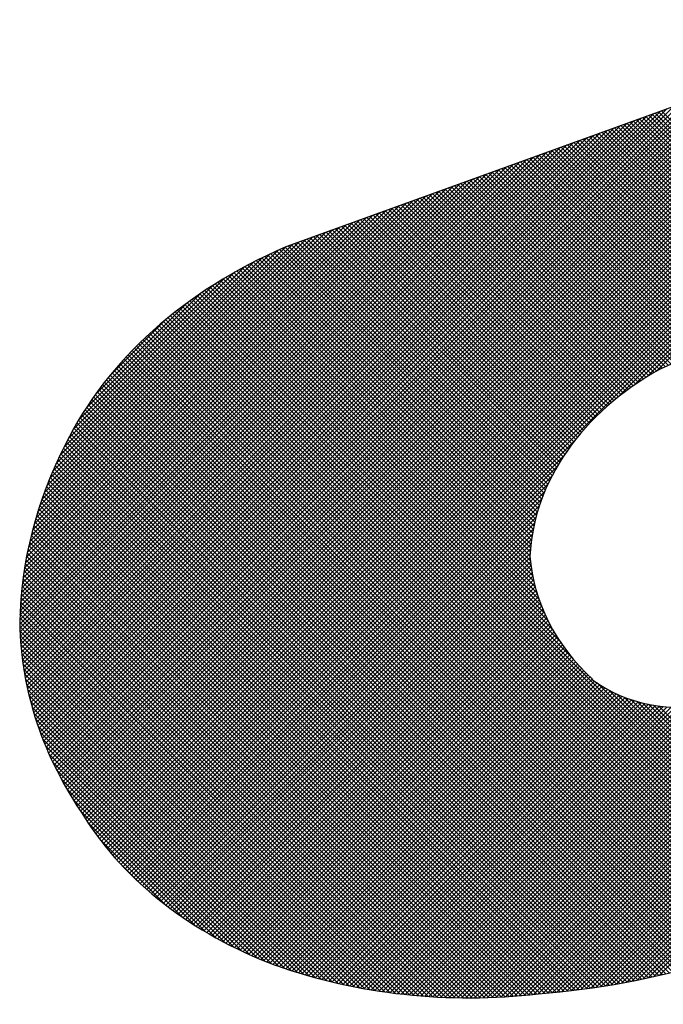
# Model space of a CAD drawing. Extents: x 0 to 9200, y 0 to 5940.
# Drawn here: x 625 to 696, y 5398 to 5506 of the extents above; entities that cross this region are included whole.
import ezdxf

# ---------------------------------------------------------------- set-up
doc = ezdxf.new("R2010")
doc.units = 0
doc.header["$LTSCALE"] = 5
doc.layers.get('0').update_dxf_attribs({"linetype": 'CONTINUOUS'})
doc.layers.add('6', color=2, linetype='CONTINUOUS')

# ---------------------------------------------------------------- blocks, each defined once
blk = doc.blocks.new('*X15')
at = {"color": 0}
for p, q in [((633.14, 5417.73), (764.33, 5548.91)), ((633.33, 5417.45), (764.57, 5548.69)), ((633.53, 5417.17), (764.81, 5548.46)), ((633.72, 5416.9), (765.05, 5548.23)), ((633.92, 5416.63), (765.29, 5548)), ((634.12, 5416.37), (765.52, 5547.77)), ((634.32, 5416.1), (765.75, 5547.53)), ((634.52, 5415.84), (765.98, 5547.3)), ((634.73, 5415.58), (766.21, 5547.06)), ((634.94, 5415.32), (766.44, 5546.82)), ((635.15, 5415.06), (766.66, 5546.58)), ((635.36, 5414.81), (766.88, 5546.33)), ((635.58, 5414.56), (767.11, 5546.09)), ((635.79, 5414.31), (767.32, 5545.84)), ((636.01, 5414.06), (767.54, 5545.59)), ((636.24, 5413.82), (767.76, 5545.34)), ((636.46, 5413.57), (767.97, 5545.08)), ((636.69, 5413.33), (768.18, 5544.83)), ((636.91, 5413.09), (768.39, 5544.57)), ((637.14, 5412.86), (768.59, 5544.31)), ((637.38, 5412.62), (768.8, 5544.05)), ((637.61, 5412.39), (769, 5543.78)), ((637.85, 5412.16), (769.2, 5543.52)), ((690.7, 5464.55), (769.4, 5543.25)), ((692.53, 5465.91), (769.6, 5542.98)), ((693.89, 5466.81), (769.79, 5542.7)), ((695.04, 5467.49), (769.98, 5542.43)), ((632.96, 5418), (719.57, 5504.62)), ((632.22, 5419.13), (716.64, 5503.56)), ((632.41, 5418.85), (717.37, 5503.82)), ((632.59, 5418.57), (718.11, 5504.09)), ((632.77, 5418.29), (718.84, 5504.35)), ((631.48, 5420.26), (713.72, 5502.5)), ((631.66, 5419.97), (714.45, 5502.76)), ((631.84, 5419.69), (715.18, 5503.03)), ((632.03, 5419.41), (715.91, 5503.29)), ((630.77, 5421.41), (710.79, 5501.44)), ((630.94, 5421.12), (711.52, 5501.71)), ((631.12, 5420.83), (712.25, 5501.97)), ((631.29, 5420.54), (712.99, 5502.23)), ((630.09, 5422.6), (707.87, 5500.38)), ((630.26, 5422.3), (708.6, 5500.65)), ((630.42, 5422.01), (709.33, 5500.91)), ((630.59, 5421.71), (710.06, 5501.18)), ((674.61, 5398.99), (776.57, 5500.95)), ((675.08, 5398.99), (776.57, 5500.48)), ((629.45, 5423.83), (704.94, 5499.32)), ((629.6, 5423.52), (705.67, 5499.59)), ((629.76, 5423.21), (706.4, 5499.85)), ((629.93, 5422.91), (707.13, 5500.12)), ((675.56, 5399), (776.57, 5500.01)), ((676.03, 5399.01), (776.57, 5499.55)), ((628.84, 5425.09), (702.01, 5498.26)), ((628.99, 5424.77), (702.75, 5498.53)), ((629.14, 5424.45), (703.48, 5498.79)), ((629.29, 5424.14), (704.21, 5499.06)), ((676.51, 5399.02), (776.57, 5499.08)), ((676.99, 5399.04), (776.57, 5498.61)), ((628.27, 5426.38), (699.09, 5497.2)), ((628.41, 5426.06), (699.82, 5497.47)), ((628.55, 5425.73), (700.55, 5497.73)), ((628.69, 5425.41), (701.28, 5498)), ((677.48, 5399.06), (776.57, 5498.15)), ((677.97, 5399.08), (776.57, 5497.68)), ((678.47, 5399.11), (776.57, 5497.21)), ((627.74, 5427.72), (696.16, 5496.15)), ((627.87, 5427.38), (696.89, 5496.41)), ((628, 5427.05), (697.63, 5496.68)), ((628.13, 5426.71), (698.36, 5496.94)), ((678.97, 5399.14), (776.57, 5496.75)), ((679.47, 5399.18), (776.57, 5496.28)), ((627.25, 5429.1), (693.24, 5495.09)), ((627.37, 5428.75), (693.97, 5495.35)), ((627.49, 5428.41), (694.7, 5495.62)), ((627.61, 5428.06), (695.43, 5495.88)), ((679.98, 5399.22), (776.57, 5495.81)), ((680.49, 5399.27), (776.57, 5495.35)), ((712.66, 5475.52), (693.13, 5495.05)), ((712.98, 5475.66), (693.47, 5495.17)), ((713.31, 5475.81), (693.82, 5495.3)), ((713.63, 5475.95), (694.16, 5495.42)), ((713.95, 5476.1), (694.5, 5495.54)), ((714.27, 5476.25), (694.85, 5495.67)), ((714.59, 5476.39), (695.19, 5495.79)), ((714.91, 5476.54), (695.53, 5495.92)), ((626.81, 5430.53), (690.31, 5494.03)), ((626.92, 5430.16), (691.04, 5494.29)), ((627.02, 5429.81), (691.77, 5494.56)), ((627.14, 5429.45), (692.51, 5494.82)), ((681, 5399.32), (776.57, 5494.88)), ((681.53, 5399.37), (776.57, 5494.41)), ((682.05, 5399.43), (776.57, 5493.95)), ((709.77, 5474.21), (690.05, 5493.93)), ((710.09, 5474.35), (690.39, 5494.06)), ((710.42, 5474.5), (690.73, 5494.18)), ((710.74, 5474.64), (691.08, 5494.3)), ((711.06, 5474.79), (691.42, 5494.43)), ((711.38, 5474.93), (691.76, 5494.55)), ((711.7, 5475.08), (692.1, 5494.68)), ((712.02, 5475.23), (692.45, 5494.8)), ((712.34, 5475.37), (692.79, 5494.92)), ((626.42, 5432), (687.39, 5492.97)), ((626.51, 5431.63), (688.12, 5493.23)), ((626.61, 5431.26), (688.85, 5493.5)), ((626.71, 5430.89), (689.58, 5493.76)), ((682.56, 5399.47), (776.57, 5493.48)), ((683.07, 5399.51), (776.57, 5493.01)), ((706.88, 5472.9), (686.96, 5492.82)), ((707.2, 5473.04), (687.31, 5492.94)), ((707.53, 5473.19), (687.65, 5493.06)), ((707.85, 5473.33), (687.99, 5493.19)), ((708.17, 5473.48), (688.33, 5493.31)), ((708.49, 5473.62), (688.68, 5493.44)), ((708.81, 5473.77), (689.02, 5493.56)), ((709.13, 5473.92), (689.36, 5493.68)), ((709.45, 5474.06), (689.71, 5493.81)), ((626.08, 5433.53), (684.46, 5491.91)), ((626.16, 5433.14), (685.19, 5492.18)), ((626.24, 5432.76), (685.92, 5492.44)), ((626.33, 5432.38), (686.65, 5492.7)), ((683.58, 5399.56), (776.57, 5492.55)), ((684.1, 5399.61), (776.57, 5492.08)), ((704.31, 5471.73), (684.22, 5491.82)), ((704.64, 5471.88), (684.57, 5491.95)), ((704.96, 5472.02), (684.91, 5492.07)), ((705.28, 5472.17), (685.25, 5492.2)), ((705.6, 5472.31), (685.59, 5492.32)), ((705.92, 5472.46), (685.94, 5492.44)), ((706.24, 5472.61), (686.28, 5492.57)), ((706.56, 5472.75), (686.62, 5492.69)), ((625.8, 5435.11), (681.53, 5490.85)), ((625.86, 5434.71), (682.27, 5491.12)), ((625.93, 5434.31), (683, 5491.38)), ((626, 5433.92), (683.73, 5491.65)), ((701.42, 5470.42), (681.14, 5490.71)), ((701.75, 5470.57), (681.48, 5490.83)), ((702.07, 5470.71), (681.82, 5490.96)), ((702.39, 5470.86), (682.17, 5491.08)), ((702.71, 5471), (682.51, 5491.2)), ((703.03, 5471.15), (682.85, 5491.33)), ((703.35, 5471.3), (683.19, 5491.45)), ((703.67, 5471.44), (683.54, 5491.58)), ((703.99, 5471.59), (683.88, 5491.7)), ((684.62, 5399.66), (776.57, 5491.61)), ((685.14, 5399.72), (776.57, 5491.15)), ((685.67, 5399.78), (776.57, 5490.68)), ((625.58, 5436.77), (678.61, 5489.79)), ((625.63, 5436.35), (679.34, 5490.06)), ((625.68, 5435.93), (680.07, 5490.32)), ((625.74, 5435.52), (680.8, 5490.59)), ((698.53, 5469.11), (678.05, 5489.59)), ((698.86, 5469.26), (678.4, 5489.72)), ((699.18, 5469.4), (678.74, 5489.84)), ((699.5, 5469.55), (679.08, 5489.96)), ((699.82, 5469.69), (679.43, 5490.09)), ((700.14, 5469.84), (679.77, 5490.21)), ((700.46, 5469.99), (680.11, 5490.34)), ((700.78, 5470.13), (680.45, 5490.46)), ((701.1, 5470.28), (680.8, 5490.58)), ((686.2, 5399.84), (776.57, 5490.21)), ((686.73, 5399.91), (776.57, 5489.75)), ((625.44, 5438.49), (675.68, 5488.73)), ((625.47, 5438.05), (676.42, 5489)), ((625.5, 5437.62), (677.15, 5489.26)), ((625.54, 5437.19), (677.88, 5489.53)), ((695.97, 5467.95), (675.31, 5488.6)), ((696.29, 5468.09), (675.66, 5488.72)), ((696.61, 5468.24), (676, 5488.85)), ((696.93, 5468.38), (676.34, 5488.97)), ((697.25, 5468.53), (676.68, 5489.1)), ((697.57, 5468.68), (677.03, 5489.22)), ((697.89, 5468.82), (677.37, 5489.34)), ((698.21, 5468.97), (677.71, 5489.47)), ((687.27, 5399.98), (776.57, 5489.28)), ((687.81, 5400.06), (776.57, 5488.81)), ((625.39, 5439.84), (673.49, 5487.94)), ((625.4, 5439.39), (674.22, 5488.2)), ((625.4, 5440.31), (672.76, 5487.67)), ((625.41, 5440.79), (672.03, 5487.41)), ((625.42, 5438.94), (674.95, 5488.47)), ((693.29, 5466.42), (672.23, 5487.48)), ((693.57, 5466.61), (672.57, 5487.61)), ((693.86, 5466.79), (672.91, 5487.73)), ((694.15, 5466.96), (673.26, 5487.86)), ((694.44, 5467.14), (673.6, 5487.98)), ((694.73, 5467.31), (673.94, 5488.1)), ((695.03, 5467.48), (674.29, 5488.23)), ((695.33, 5467.65), (674.63, 5488.35)), ((695.64, 5467.8), (674.97, 5488.48)), ((688.36, 5400.14), (776.57, 5488.35)), ((688.91, 5400.22), (776.57, 5487.88)), ((689.46, 5400.31), (776.57, 5487.41)), ((625.43, 5441.28), (671.3, 5487.15)), ((625.46, 5441.78), (670.56, 5486.88)), ((625.49, 5442.27), (669.83, 5486.62)), ((625.53, 5442.78), (669.1, 5486.35)), ((690.85, 5464.67), (669.15, 5486.37)), ((691.11, 5464.87), (669.49, 5486.49)), ((691.37, 5465.07), (669.83, 5486.62)), ((691.64, 5465.27), (670.17, 5486.74)), ((691.91, 5465.47), (670.52, 5486.86)), ((692.18, 5465.67), (670.86, 5486.99)), ((692.45, 5465.86), (671.2, 5487.11)), ((692.73, 5466.05), (671.54, 5487.24)), ((693.01, 5466.24), (671.89, 5487.36)), ((690.02, 5400.4), (776.57, 5486.95)), ((690.59, 5400.5), (776.57, 5486.48)), ((625.58, 5443.29), (668.37, 5486.09)), ((625.63, 5443.81), (667.64, 5485.82)), ((625.69, 5444.34), (666.91, 5485.56)), ((625.76, 5444.87), (666.18, 5485.29)), ((688.85, 5462.93), (666.4, 5485.37)), ((689.09, 5463.16), (666.75, 5485.5)), ((689.33, 5463.38), (667.09, 5485.62)), ((689.58, 5463.6), (667.43, 5485.75)), ((689.83, 5463.82), (667.77, 5485.87)), ((690.08, 5464.04), (668.12, 5485.99)), ((690.33, 5464.25), (668.46, 5486.12)), ((690.59, 5464.46), (668.8, 5486.24)), ((691.15, 5400.6), (776.57, 5486.01)), ((691.73, 5400.7), (776.57, 5485.55)), ((625.83, 5445.42), (665.44, 5485.03)), ((625.92, 5445.97), (664.71, 5484.76)), ((626.01, 5446.53), (663.98, 5484.5)), ((626.11, 5447.1), (663.25, 5484.23)), ((686.8, 5460.78), (663.32, 5484.26)), ((687.01, 5461.03), (663.66, 5484.38)), ((687.23, 5461.28), (664.01, 5484.51)), ((687.46, 5461.52), (664.35, 5484.63)), ((687.68, 5461.77), (664.69, 5484.75)), ((687.91, 5462), (665.03, 5484.88)), ((688.14, 5462.24), (665.38, 5485)), ((688.37, 5462.47), (665.72, 5485.13)), ((688.61, 5462.7), (666.06, 5485.25)), ((692.3, 5400.82), (776.57, 5485.08)), ((692.89, 5400.93), (776.57, 5484.61)), ((626.23, 5447.68), (662.52, 5483.97)), ((626.35, 5448.27), (661.79, 5483.7)), ((626.48, 5448.87), (661.06, 5483.44)), ((626.63, 5449.48), (660.32, 5483.17)), ((684.98, 5458.4), (660.24, 5483.14)), ((685.17, 5458.67), (660.58, 5483.27)), ((685.36, 5458.95), (660.92, 5483.39)), ((685.56, 5459.22), (661.26, 5483.51)), ((685.76, 5459.49), (661.61, 5483.64)), ((685.96, 5459.75), (661.95, 5483.76)), ((686.17, 5460.01), (662.29, 5483.89)), ((686.37, 5460.27), (662.63, 5484.01)), ((686.58, 5460.53), (662.98, 5484.13)), ((693.48, 5401.05), (776.57, 5484.15)), ((694.07, 5401.18), (776.57, 5483.68)), ((694.67, 5401.31), (776.57, 5483.21)), ((626.79, 5450.1), (659.59, 5482.91)), ((626.96, 5450.74), (658.86, 5482.64)), ((627.14, 5451.39), (658.13, 5482.38)), ((627.35, 5452.06), (657.4, 5482.12)), ((683.59, 5456.05), (657.49, 5482.15)), ((683.75, 5456.36), (657.84, 5482.27)), ((683.92, 5456.66), (658.18, 5482.4)), ((684.09, 5456.96), (658.52, 5482.52)), ((684.26, 5457.25), (658.87, 5482.65)), ((684.43, 5457.54), (659.21, 5482.77)), ((684.61, 5457.83), (659.55, 5482.89)), ((684.8, 5458.12), (659.89, 5483.02)), ((695.27, 5401.45), (776.57, 5482.75)), ((627.56, 5452.75), (656.67, 5481.85)), ((627.8, 5453.45), (655.94, 5481.59)), ((628.06, 5454.18), (655.2, 5481.32)), ((628.34, 5454.93), (654.47, 5481.06)), ((682.32, 5453.12), (654.41, 5481.03)), ((682.44, 5453.47), (654.75, 5481.16)), ((682.57, 5453.81), (655.1, 5481.28)), ((682.71, 5454.14), (655.44, 5481.41)), ((682.84, 5454.47), (655.78, 5481.53)), ((682.98, 5454.79), (656.12, 5481.65)), ((683.13, 5455.12), (656.47, 5481.78)), ((683.28, 5455.43), (656.81, 5481.9)), ((683.43, 5455.75), (657.15, 5482.03)), ((628.65, 5455.7), (653.64, 5480.69)), ((628.98, 5456.5), (652.77, 5480.29)), ((681.6, 5450.58), (652.17, 5480.01)), ((681.68, 5450.96), (652.49, 5480.16)), ((681.78, 5451.33), (652.81, 5480.31)), ((681.88, 5451.7), (653.12, 5480.45)), ((681.98, 5452.07), (653.44, 5480.6)), ((682.09, 5452.42), (653.77, 5480.75)), ((682.2, 5452.78), (654.09, 5480.89)), ((629.35, 5457.33), (651.88, 5479.86)), ((629.75, 5458.2), (650.94, 5479.39)), ((630.2, 5459.12), (649.96, 5478.87)), ((681.18, 5447.73), (650.01, 5478.9)), ((681.22, 5448.16), (650.31, 5479.06)), ((681.26, 5448.58), (650.62, 5479.22)), ((681.32, 5448.99), (650.93, 5479.38)), ((681.38, 5449.4), (651.24, 5479.54)), ((681.44, 5449.8), (651.55, 5479.7)), ((681.52, 5450.19), (651.86, 5479.85)), ((630.67, 5460.06), (648.91, 5478.3)), ((681.55, 5444.56), (648.22, 5477.9)), ((681.43, 5445.15), (648.51, 5478.07)), ((681.33, 5445.71), (648.81, 5478.24)), ((681.25, 5446.26), (649.11, 5478.41)), ((681.19, 5446.79), (649.41, 5478.57)), ((681.15, 5447.29), (649.71, 5478.74)), ((631.21, 5461.06), (647.8, 5477.65)), ((631.84, 5462.15), (646.58, 5476.9)), ((683.68, 5439.16), (646.19, 5476.65)), ((683.14, 5440.17), (646.48, 5476.83)), ((682.72, 5441.06), (646.76, 5477.01)), ((682.39, 5441.86), (647.05, 5477.19)), ((682.11, 5442.6), (647.34, 5477.37)), ((681.89, 5443.29), (647.63, 5477.55)), ((681.71, 5443.94), (647.92, 5477.72)), ((632.61, 5463.39), (645.23, 5476.01)), ((711.94, 5408.57), (644.8, 5475.72)), ((712.24, 5408.74), (645.07, 5475.91)), ((712.54, 5408.91), (645.35, 5476.09)), ((685.8, 5436.11), (645.63, 5476.28)), ((684.45, 5437.93), (645.91, 5476.47)), ((633.61, 5464.86), (643.64, 5474.89)), ((710.12, 5407.59), (643.17, 5474.54)), ((710.42, 5407.75), (643.44, 5474.74)), ((710.73, 5407.92), (643.7, 5474.94)), ((711.03, 5408.08), (643.97, 5475.14)), ((711.33, 5408.25), (644.25, 5475.33)), ((711.63, 5408.41), (644.52, 5475.52)), ((708.59, 5406.79), (641.86, 5473.52)), ((708.9, 5406.95), (642.12, 5473.73)), ((709.2, 5407.11), (642.38, 5473.93)), ((709.51, 5407.27), (642.64, 5474.14)), ((709.81, 5407.43), (642.9, 5474.34)), ((635.11, 5466.82), (641.56, 5473.28)), ((707.05, 5405.99), (640.59, 5472.46)), ((707.36, 5406.15), (640.84, 5472.67)), ((707.67, 5406.31), (641.09, 5472.89)), ((707.98, 5406.47), (641.34, 5473.1)), ((708.28, 5406.63), (641.6, 5473.31)), ((705.5, 5405.21), (639.36, 5471.36)), ((705.81, 5405.37), (639.6, 5471.58)), ((706.12, 5405.52), (639.84, 5471.8)), ((706.43, 5405.68), (640.09, 5472.02)), ((706.74, 5405.84), (640.34, 5472.24)), ((703.93, 5404.44), (638.17, 5470.21)), ((704.25, 5404.6), (638.4, 5470.44)), ((704.56, 5404.75), (638.64, 5470.67)), ((704.87, 5404.9), (638.87, 5470.9)), ((705.19, 5405.06), (639.11, 5471.13)), ((702.67, 5403.84), (637.25, 5469.26)), ((702.99, 5403.99), (637.47, 5469.5)), ((703.3, 5404.14), (637.7, 5469.74)), ((703.62, 5404.29), (637.93, 5469.98)), ((701.09, 5403.09), (636.13, 5468.04)), ((701.41, 5403.24), (636.35, 5468.29)), ((701.72, 5403.39), (636.57, 5468.54)), ((702.04, 5403.54), (636.8, 5468.78)), ((702.36, 5403.69), (637.02, 5469.02)), ((699.7, 5402.61), (635.28, 5467.03)), ((700.06, 5402.71), (635.49, 5467.29)), ((700.42, 5402.82), (635.7, 5467.54)), ((700.77, 5402.94), (635.92, 5467.79)), ((698.24, 5402.2), (634.45, 5465.99)), ((698.61, 5402.3), (634.65, 5466.26)), ((698.98, 5402.4), (634.86, 5466.52)), ((699.34, 5402.5), (635.07, 5466.78)), ((696.76, 5401.81), (633.65, 5464.92)), ((697.14, 5401.91), (633.85, 5465.19)), ((697.51, 5402), (634.05, 5465.46)), ((697.88, 5402.1), (634.25, 5465.73)), ((695.26, 5401.45), (632.89, 5463.82)), ((695.64, 5401.54), (633.08, 5464.1)), ((696.02, 5401.63), (633.27, 5464.38)), ((696.39, 5401.72), (633.46, 5464.65)), ((693.73, 5401.11), (632.16, 5462.68)), ((694.12, 5401.19), (632.34, 5462.97)), ((694.5, 5401.27), (632.52, 5463.26)), ((694.88, 5401.36), (632.7, 5463.54)), ((692.57, 5400.87), (631.63, 5461.81)), ((692.96, 5400.95), (631.81, 5462.1)), ((693.35, 5401.03), (631.98, 5462.39)), ((691, 5400.57), (630.96, 5460.61)), ((691.4, 5400.64), (631.13, 5460.91)), ((691.79, 5400.72), (631.29, 5461.22)), ((692.18, 5400.79), (631.46, 5461.51)), ((689.81, 5400.37), (630.49, 5459.69)), ((690.21, 5400.43), (630.64, 5460)), ((690.61, 5400.5), (630.8, 5460.31)), ((638.08, 5411.93), (686.16, 5460.01)), ((688.2, 5400.11), (629.87, 5458.44)), ((688.6, 5400.17), (630.02, 5458.76)), ((689.01, 5400.24), (630.17, 5459.07)), ((689.41, 5400.3), (630.33, 5459.38)), ((686.97, 5399.94), (629.42, 5457.49)), ((687.38, 5400), (629.57, 5457.81)), ((687.79, 5400.05), (629.72, 5458.13)), ((638.32, 5411.71), (684.92, 5458.3)), ((685.72, 5399.79), (628.99, 5456.52)), ((686.14, 5399.84), (629.13, 5456.84)), ((686.55, 5399.89), (629.27, 5457.17)), ((638.57, 5411.48), (684.14, 5457.06)), ((684.04, 5399.6), (628.45, 5455.2)), ((684.46, 5399.65), (628.58, 5455.53)), ((684.88, 5399.69), (628.71, 5455.86)), ((685.3, 5399.74), (628.85, 5456.19)), ((638.81, 5411.26), (683.57, 5456.02)), ((682.75, 5399.49), (628.06, 5454.18)), ((683.18, 5399.52), (628.19, 5454.52)), ((683.61, 5399.56), (628.32, 5454.86)), ((639.06, 5411.04), (683.13, 5455.11)), ((639.3, 5410.82), (682.76, 5454.28)), ((681.48, 5399.37), (627.7, 5453.14)), ((681.9, 5399.41), (627.82, 5453.49)), ((682.32, 5399.45), (627.94, 5453.84)), ((639.55, 5410.6), (682.46, 5453.51)), ((680.2, 5399.24), (627.35, 5452.09)), ((680.63, 5399.28), (627.47, 5452.44)), ((681.05, 5399.32), (627.58, 5452.8)), ((639.81, 5410.39), (682.2, 5452.79)), ((640.06, 5410.17), (681.99, 5452.1)), ((678.9, 5399.14), (627.03, 5451.01)), ((679.34, 5399.17), (627.14, 5451.37)), ((679.77, 5399.2), (627.24, 5451.73)), ((640.32, 5409.96), (681.81, 5451.46)), ((640.57, 5409.75), (681.66, 5450.84)), ((677.58, 5399.06), (626.74, 5449.91)), ((678.02, 5399.09), (626.83, 5450.28)), ((678.46, 5399.11), (626.93, 5450.64)), ((640.83, 5409.55), (681.53, 5450.24)), ((676.23, 5399.01), (626.46, 5448.78)), ((676.68, 5399.03), (626.55, 5449.16)), ((677.13, 5399.05), (626.64, 5449.53)), ((641.09, 5409.34), (681.42, 5449.67)), ((641.36, 5409.14), (681.33, 5449.11)), ((674.85, 5398.99), (626.22, 5447.63)), ((675.31, 5399), (626.29, 5448.01)), ((675.77, 5399), (626.38, 5448.4)), ((641.62, 5408.94), (681.26, 5448.58)), ((641.89, 5408.74), (681.21, 5448.06)), ((673.91, 5398.99), (626.07, 5446.84)), ((674.38, 5398.99), (626.14, 5447.24)), ((642.16, 5408.54), (681.17, 5447.55)), ((642.43, 5408.34), (681.16, 5447.08)), ((642.7, 5408.15), (681.21, 5446.65)), ((672.49, 5399.02), (625.87, 5445.64)), ((672.97, 5399.01), (625.93, 5446.05)), ((673.44, 5399), (626, 5446.45)), ((642.98, 5407.96), (681.25, 5446.24)), ((643.25, 5407.77), (681.31, 5445.83)), ((671.02, 5399.08), (625.7, 5444.41)), ((671.52, 5399.06), (625.75, 5444.82)), ((672, 5399.04), (625.81, 5445.23)), ((643.53, 5407.58), (681.38, 5445.43)), ((643.81, 5407.39), (681.45, 5445.03)), ((644.09, 5407.21), (681.53, 5444.65)), ((670.03, 5399.14), (625.6, 5443.57)), ((670.53, 5399.11), (625.65, 5443.99)), ((644.38, 5407.03), (681.62, 5444.27)), ((644.66, 5406.84), (681.72, 5443.9)), ((644.95, 5406.67), (681.82, 5443.53)), ((668.51, 5399.27), (625.49, 5442.28)), ((669.02, 5399.22), (625.53, 5442.72)), ((669.53, 5399.18), (625.56, 5443.15)), ((645.24, 5406.49), (681.93, 5443.17)), ((645.53, 5406.31), (682.04, 5442.82)), ((645.83, 5406.14), (682.16, 5442.47)), ((667.47, 5399.37), (625.44, 5441.4)), ((667.99, 5399.31), (625.46, 5441.85)), ((646.12, 5405.97), (682.28, 5442.13)), ((646.42, 5405.8), (682.41, 5441.79)), ((646.72, 5405.63), (682.55, 5441.46)), ((666.42, 5399.49), (625.4, 5440.51)), ((666.95, 5399.43), (625.42, 5440.96)), ((647.02, 5405.46), (682.69, 5441.13)), ((647.32, 5405.3), (682.83, 5440.81)), ((647.62, 5405.14), (682.98, 5440.49)), ((647.93, 5404.98), (683.13, 5440.18)), ((665.88, 5399.56), (625.39, 5440.05)), ((665.34, 5399.63), (625.4, 5439.58)), ((664.79, 5399.71), (625.41, 5439.09)), ((648.24, 5404.82), (683.29, 5439.87)), ((648.55, 5404.66), (683.45, 5439.57)), ((648.86, 5404.5), (683.62, 5439.27)), ((664.24, 5399.8), (625.44, 5438.6)), ((663.68, 5399.89), (625.47, 5438.11)), ((649.17, 5404.35), (683.79, 5438.97)), ((649.49, 5404.2), (683.97, 5438.68)), ((649.8, 5404.05), (684.15, 5438.39)), ((650.12, 5403.9), (684.33, 5438.11)), ((663.12, 5399.99), (625.51, 5437.6)), ((662.55, 5400.09), (625.55, 5437.09)), ((650.44, 5403.76), (684.52, 5437.83)), ((650.77, 5403.61), (684.71, 5437.55)), ((651.09, 5403.47), (684.9, 5437.28)), ((651.42, 5403.33), (685.1, 5437.01)), ((661.97, 5400.2), (625.61, 5436.57)), ((661.39, 5400.32), (625.67, 5436.04)), ((651.75, 5403.19), (685.3, 5436.74)), ((652.08, 5403.06), (685.5, 5436.48)), ((652.41, 5402.92), (685.71, 5436.22)), ((652.74, 5402.79), (685.92, 5435.97)), ((660.79, 5400.45), (625.74, 5435.5)), ((660.19, 5400.58), (625.82, 5434.95)), ((653.08, 5402.66), (686.13, 5435.71)), ((653.42, 5402.53), (686.35, 5435.47)), ((653.77, 5402.41), (686.57, 5435.22)), ((654.11, 5402.29), (686.8, 5434.98)), ((654.46, 5402.18), (687.02, 5434.74)), ((659.59, 5400.72), (625.92, 5434.39)), ((658.97, 5400.87), (626.02, 5433.82)), ((654.81, 5402.06), (687.25, 5434.5)), ((655.17, 5401.95), (687.49, 5434.27)), ((655.52, 5401.84), (687.72, 5434.04)), ((655.88, 5401.73), (687.96, 5433.81)), ((674.15, 5398.99), (709.66, 5434.5)), ((658.34, 5401.03), (626.14, 5433.24)), ((657.71, 5401.2), (626.27, 5432.64)), ((656.24, 5401.62), (688.22, 5433.6)), ((656.6, 5401.51), (688.5, 5433.41)), ((656.96, 5401.41), (688.78, 5433.22)), ((657.32, 5401.3), (689.06, 5433.04)), ((657.69, 5401.2), (689.35, 5432.86)), ((658.06, 5401.11), (689.65, 5432.69)), ((672.77, 5399.01), (706.46, 5432.71)), ((673.23, 5399), (707.29, 5433.06)), ((673.68, 5399), (708.18, 5433.49)), ((712.84, 5409.07), (688.51, 5433.4)), ((713.14, 5409.24), (689.73, 5432.65)), ((657.06, 5401.38), (626.41, 5432.03)), ((658.43, 5401.01), (689.95, 5432.53)), ((658.8, 5400.91), (690.26, 5432.37)), ((659.17, 5400.82), (690.58, 5432.22)), ((659.55, 5400.73), (690.9, 5432.08)), ((659.93, 5400.64), (691.23, 5431.94)), ((660.31, 5400.55), (691.56, 5431.81)), ((660.69, 5400.47), (691.9, 5431.68)), ((661.07, 5400.39), (692.25, 5431.56)), ((670.53, 5399.11), (702.96, 5431.54)), ((670.97, 5399.09), (703.61, 5431.72)), ((671.42, 5399.06), (704.27, 5431.92)), ((671.87, 5399.04), (704.97, 5432.14)), ((672.32, 5399.03), (705.69, 5432.41)), ((713.44, 5409.41), (690.66, 5432.18)), ((713.74, 5409.57), (691.47, 5431.84)), ((714.03, 5409.74), (692.2, 5431.58)), ((656.41, 5401.57), (626.57, 5431.41)), ((655.74, 5401.77), (626.74, 5430.77)), ((661.46, 5400.31), (692.6, 5431.45)), ((661.85, 5400.23), (692.97, 5431.35)), ((662.24, 5400.15), (693.34, 5431.25)), ((662.63, 5400.08), (693.71, 5431.16)), ((663.03, 5400.01), (694.1, 5431.08)), ((663.42, 5399.94), (694.49, 5431)), ((663.82, 5399.87), (694.89, 5430.94)), ((664.22, 5399.8), (695.3, 5430.88)), ((664.63, 5399.74), (695.72, 5430.83)), ((665.03, 5399.68), (696.15, 5430.79)), ((665.44, 5399.62), (696.58, 5430.76)), ((665.85, 5399.56), (697.03, 5430.74)), ((666.26, 5399.51), (697.49, 5430.74)), ((666.68, 5399.46), (697.97, 5430.74)), ((667.1, 5399.41), (698.45, 5430.76)), ((667.52, 5399.36), (698.95, 5430.8)), ((667.94, 5399.32), (699.47, 5430.85)), ((668.37, 5399.28), (700.01, 5430.92)), ((668.79, 5399.24), (700.57, 5431.01)), ((669.22, 5399.2), (701.15, 5431.13)), ((669.66, 5399.17), (701.74, 5431.25)), ((670.09, 5399.14), (702.34, 5431.39)), ((714.33, 5409.91), (692.87, 5431.37)), ((714.63, 5410.08), (693.5, 5431.21)), ((714.93, 5410.25), (694.1, 5431.08)), ((715.22, 5410.42), (694.67, 5430.97)), ((715.52, 5410.59), (695.22, 5430.89)), ((655.06, 5401.98), (626.93, 5430.11)), ((654.37, 5402.21), (627.14, 5429.43)), ((653.66, 5402.45), (627.38, 5428.73)), ((652.92, 5402.72), (627.63, 5428.01)), ((652.14, 5403.03), (627.92, 5427.26)), ((651.35, 5403.36), (628.23, 5426.48)), ((650.52, 5403.72), (628.58, 5425.66)), ((649.65, 5404.12), (628.97, 5424.8)), ((648.75, 5404.56), (629.41, 5423.89)), ((647.8, 5405.04), (629.92, 5422.92)), ((646.78, 5405.59), (630.5, 5421.88)), ((645.69, 5406.22), (631.18, 5420.72)), ((644.48, 5406.96), (632.02, 5419.42)), ((643.1, 5407.87), (632.93, 5418.04)), ((641.4, 5409.1), (634.04, 5416.46)), ((638.49, 5411.56), (636.38, 5413.66))]:
    blk.add_line(p, q, dxfattribs=at)

msp = doc.modelspace()

# ---------------------------------------------------------------- linework, layer by layer
at = {"layer": '6', "linetype": 'CONTINUOUS'}
for p, q in [((719.67, 5504.65), (654.47, 5481.05)), ((719.67, 5478.69), (695.38, 5467.68))]:
    msp.add_line(p, q, dxfattribs=at)
for centre, major_axis, ratio, start_param, end_param in [((680.72, 5444.7), (53.84, 0), 0.773301, 2.080201, 2.778607), ((715.34, 5446.19), (34.22, 0), 0.773301, 2.193541, 3.10151), ((696.34, 5439.25), (70.95, 0), 0.773301, 2.763781, 3.128545), ((710.54, 5448.31), (-29.43, 0.6), 0.777164, 0.072556, 0.715121), ((684.02, 5440.25), (-58.63, 0.69), 0.777752, 0.021495, 0.505934), ((697.5, 5441.14), (-13.46, 0), 0.773301, 0.788435, 1.862946), ((672.62, 5433.45), (-44.61, 0.85), 0.771515, 0.465703, 1.138289), ((674.49, 5438.25), (-50.76, 0), 0.773301, 1.140854, 1.720847), ((675.24, 5452.99), (69.59, 0), 0.773301, -1.472378, -1.196801)]:
    msp.add_ellipse(centre, major_axis=major_axis, ratio=ratio, start_param=start_param, end_param=end_param, dxfattribs=at)

# ---------------------------------------------------------------- block references
msp.add_blockref('*X15', (0, 0), dxfattribs=at)

doc.saveas('drawing.dxf')
